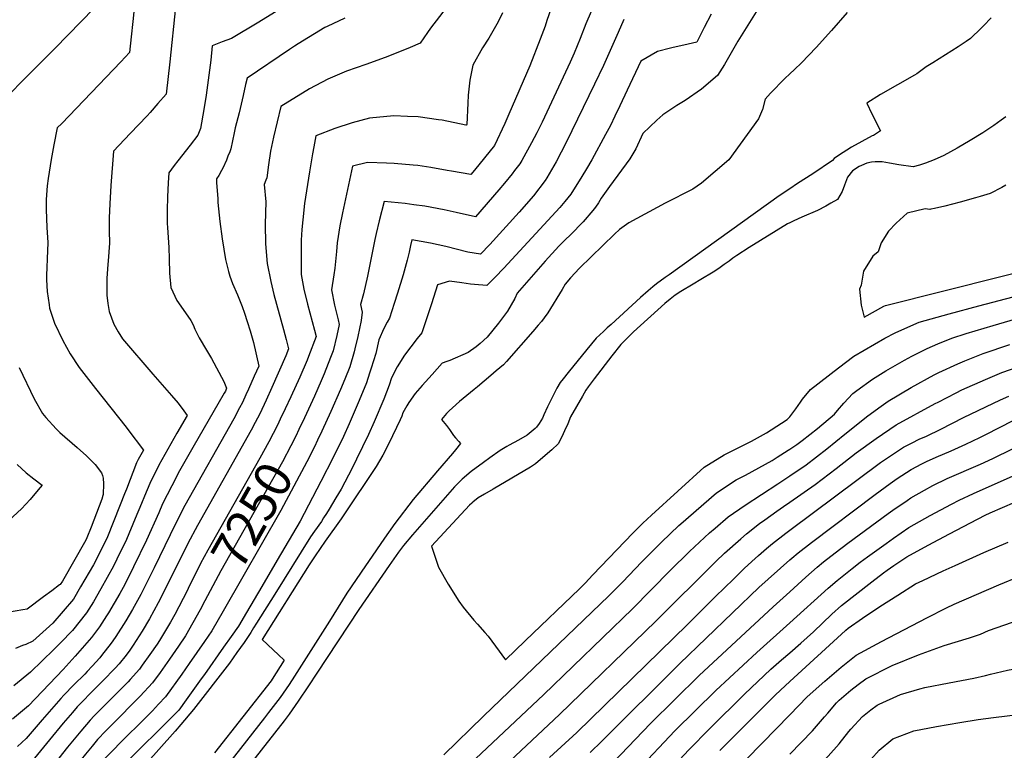
# Model space of a CAD drawing. Units: inches. Extents: x 2546155 to 2551537, y 1551015 to 1556414.
# Drawn here: x 2549392 to 2550169, y 1552146 to 1552724 of the extents above; entities that cross this region are included whole.
import ezdxf
from ezdxf.enums import TextEntityAlignment as Align

# ---------------------------------------------------------------- set-up
doc = ezdxf.new("R2010")
doc.units = ezdxf.units.IN
doc.header["$MEASUREMENT"] = 0
doc.layers.add('tile_2465_22_contour_10ft', color=220, linetype='Continuous')
doc.styles.add('Arial', font='arial.ttf')

msp = doc.modelspace()

# ---------------------------------------------------------------- linework, layer by layer
at = {"layer": 'tile_2465_22_contour_10ft'}
for points, elevation in [([(2549484.04, 1552751.18), (2549481.2, 1552721.98), (2549480.01, 1552710.07), (2549478.73, 1552697.57), (2549471.8, 1552690.26), (2549425.16, 1552641.62), (2549421.54, 1552637.94), (2549418.92, 1552624.65), (2549416.87, 1552613.09), (2549414.29, 1552598), (2549413.66, 1552592.35), (2549412.79, 1552581.34), (2549412.87, 1552573.41), (2549413.46, 1552559.37), (2549414.13, 1552547.44), (2549413.56, 1552534.53), (2549413.23, 1552527.82), (2549412.98, 1552521.61), (2549413.09, 1552517.94), (2549413.55, 1552508.63), (2549415.16, 1552498.27), (2549415.58, 1552495.57), (2549419.45, 1552483.83), (2549425.89, 1552469.9), (2549431.88, 1552459.44), (2549438.98, 1552448.78), (2549451.89, 1552432.04), (2549475.91, 1552401.59), (2549477.29, 1552399.8), (2549489.7, 1552383.44), (2549485.49, 1552375.94), (2549484.26, 1552373.45), (2549476.17, 1552352.53), (2549474.75, 1552348.83), (2549471.25, 1552340.07), (2549460.65, 1552313.53), (2549450.11, 1552292.85), (2549440.05, 1552275.36), (2549434.44, 1552265.67), (2549417.98, 1552246.72), (2549407.64, 1552237.22), (2549402.29, 1552232.34), (2549396.75, 1552229.9), (2549394.07, 1552228.97), (2549388.61, 1552226.54)], 7310), ([(2549740.23, 1552748.06), (2549716.42, 1552716.81), (2549713.86, 1552713.28), (2549708.25, 1552704.97), (2549700.33, 1552701.59), (2549686.5, 1552695.99), (2549680.48, 1552693.6), (2549665.29, 1552688.16), (2549649.99, 1552682.83), (2549635.1, 1552676.46), (2549620.84, 1552669.01), (2549598.02, 1552654.82), (2549592.26, 1552630.75), (2549590.02, 1552619.64), (2549588.28, 1552608.76), (2549587, 1552598.69), (2549586.34, 1552596.76), (2549585.06, 1552593.19), (2549586.18, 1552579.7), (2549585.79, 1552561.91), (2549585.94, 1552546.45), (2549587.24, 1552530.85), (2549590.11, 1552516.63), (2549592.61, 1552506.27), (2549600.14, 1552478.61), (2549602.27, 1552470.72), (2549604.23, 1552463.37), (2549601.95, 1552457.95), (2549590.91, 1552432.82), (2549586.43, 1552422.97), (2549581.49, 1552412.18), (2549577.79, 1552405.12), (2549574.69, 1552399.25), (2549532.31, 1552323.81), (2549524.76, 1552309.58), (2549505.26, 1552270.42), (2549501.27, 1552262.7), (2549494.39, 1552250.01), (2549488.75, 1552240.48), (2549481.51, 1552229.23), (2549478.83, 1552225.37), (2549475.99, 1552221.44), (2549470.41, 1552214.63), (2549467.36, 1552211.15), (2549457.64, 1552201.23), (2549447.57, 1552191.12), (2549441.94, 1552185.3), (2549437.33, 1552180.43), (2549433.54, 1552176.07), (2549426.25, 1552167.55), (2549415.5, 1552154.5), (2549394.25, 1552128.29)], 7270), ([(2549850.05, 1552746.1), (2549839.03, 1552720.24), (2549834.5, 1552708.7), (2549829.74, 1552697.14), (2549826.63, 1552690.05), (2549804.52, 1552642.48), (2549800.25, 1552633.99), (2549796.15, 1552626.1), (2549788.36, 1552612.21), (2549786.85, 1552609.63), (2549782.73, 1552604.33), (2549780.77, 1552601.82), (2549774.76, 1552594.29), (2549770.29, 1552588.95), (2549751.73, 1552567.71), (2549736.57, 1552571.09), (2549727.2, 1552573.2), (2549711.86, 1552576.08), (2549703.02, 1552577.35), (2549696.18, 1552578.27), (2549679.62, 1552579.85), (2549675.78, 1552564.66), (2549673.36, 1552554.46), (2549672.29, 1552549.75), (2549666.43, 1552520.76), (2549663.39, 1552507.02), (2549661.03, 1552498.41), (2549662.4, 1552492.39), (2549661.42, 1552485.87), (2549658.94, 1552473.2), (2549656.56, 1552463.57), (2549655.9, 1552461.06), (2549652.49, 1552449.28), (2549648.58, 1552439.55), (2549645.22, 1552431.4), (2549637.61, 1552413.83), (2549630.51, 1552398.28), (2549627.2, 1552391.25)], 7240), ([(2549813.34, 1552737.82), (2549808.28, 1552722.91), (2549806.76, 1552718.42), (2549802.96, 1552708.06), (2549794.66, 1552686.96), (2549778.25, 1552648.76), (2549774.95, 1552641.56), (2549766.81, 1552624.23), (2549751.17, 1552604.57), (2549748.21, 1552601.08), (2549732.94, 1552603.71), (2549729.58, 1552604.44), (2549716.57, 1552606.8), (2549706.37, 1552608.22), (2549702.67, 1552608.68), (2549687.63, 1552609.95), (2549681.59, 1552610.19), (2549666.68, 1552610.71), (2549654.83, 1552607.72), (2549646.81, 1552570.82), (2549644.75, 1552560.66), (2549642.66, 1552547.14), (2549642.13, 1552540.45), (2549640.75, 1552527.14), (2549639.9, 1552522), (2549638.16, 1552510.05), (2549640.59, 1552498.06), (2549643.4, 1552486.29), (2549644.3, 1552482.74), (2549642.46, 1552473.87), (2549639.41, 1552461.74), (2549637.38, 1552456.5), (2549632.26, 1552443.74), (2549629.84, 1552438.07), (2549624.68, 1552426.15), (2549616.8, 1552408.84), (2549612.41, 1552399.61)], 7250), ([(2549450.77, 1552732.74), (2549419.72, 1552700.88), (2549393.56, 1552674.6), (2549384.85, 1552665.67)], 7320), ([(2549596.6, 1552731.32), (2549580.66, 1552721.46), (2549559.23, 1552708.79), (2549551.79, 1552705.99), (2549543.96, 1552702.92), (2549542.84, 1552691.43), (2549539.2, 1552663.83), (2549537.36, 1552652.64), (2549534.79, 1552637.47), (2549532.67, 1552632.31), (2549526.47, 1552624.3), (2549516.84, 1552612.11), (2549514.02, 1552608.34), (2549509.68, 1552602.47), (2549509.03, 1552594.48), (2549508.51, 1552583.59), (2549508.35, 1552573), (2549508.42, 1552562.6), (2549508.65, 1552559.31), (2549509.78, 1552543.42), (2549509.94, 1552534.64), (2549510.24, 1552523.12), (2549511.13, 1552511.92), (2549515.97, 1552501.56), (2549517.19, 1552499.86), (2549527.15, 1552485.7), (2549528.78, 1552482.48), (2549530.14, 1552478.87), (2549533.66, 1552472.14), (2549539.52, 1552462.31), (2549543.29, 1552455.88), (2549553.19, 1552437.62), (2549555.3, 1552432.25), (2549554.3, 1552430.02), (2549553.44, 1552428.42), (2549528.68, 1552385.41), (2549518.22, 1552367.15), (2549511.97, 1552355.11), (2549504.79, 1552341.07), (2549501.68, 1552333.85), (2549492.12, 1552312.13), (2549481.85, 1552291.12), (2549474.82, 1552277.34), (2549470.95, 1552270.15), (2549461.97, 1552254.77), (2549460.55, 1552252.42), (2549455.04, 1552243.74), (2549450.12, 1552237.38), (2549448.55, 1552235.39), (2549435.75, 1552220.47), (2549426.28, 1552210.18), (2549398.78, 1552181.31), (2549392.47, 1552176.08), (2549386.15, 1552170.86)], 7290), ([(2549514.85, 1552733.46), (2549510.38, 1552690.28), (2549507.53, 1552664.78), (2549501.02, 1552657.18), (2549495.06, 1552650.31), (2549492.49, 1552647.61), (2549479.21, 1552633.61), (2549465.95, 1552619.6), (2549463.91, 1552592.47), (2549463.11, 1552578.04), (2549462.58, 1552567.08), (2549462.54, 1552560.54), (2549462.54, 1552556.56), (2549462.81, 1552546.83), (2549461.72, 1552533.08), (2549461.44, 1552530.04), (2549460.65, 1552519.34), (2549460.62, 1552511.42), (2549460.73, 1552505.94), (2549461.58, 1552499.23), (2549462.58, 1552492.88), (2549466.26, 1552482.9), (2549469.63, 1552476.76), (2549473.18, 1552471.45), (2549497.08, 1552443.39), (2549511.84, 1552426.68), (2549516.98, 1552420.44), (2549521.56, 1552414.41), (2549524.16, 1552410.86), (2549516.06, 1552396.77), (2549501.76, 1552371.57), (2549494.6, 1552357.14), (2549490.4, 1552346.91), (2549488.18, 1552341.36), (2549483.2, 1552329.41), (2549476.28, 1552312.83), (2549468.63, 1552297.21), (2549465.9, 1552291.83), (2549456.08, 1552273.67), (2549450.07, 1552263.58), (2549444.74, 1552254.71), (2549433.51, 1552240.97), (2549424.06, 1552231.13), (2549418.99, 1552225.91), (2549400.56, 1552208.06), (2549387.17, 1552197.24)], 7300), ([(2549974.84, 1552731.8), (2549958.89, 1552706.44), (2549953.8, 1552697.42), (2549948.54, 1552687.99), (2549943, 1552679.37), (2549930.41, 1552668.7), (2549917.28, 1552659.57), (2549910.91, 1552655.81), (2549899.69, 1552648.39), (2549894.97, 1552644.22), (2549884.09, 1552633.5), (2549878.46, 1552621.5), (2549873.66, 1552613.69), (2549857.58, 1552591.6), (2549851.01, 1552582.38), (2549848.93, 1552578.77), (2549846.61, 1552575.29), (2549844.49, 1552572.79), (2549836.8, 1552563.91), (2549826.89, 1552553.63), (2549822.58, 1552549.58), (2549817.67, 1552544.64), (2549806.83, 1552532.63), (2549784.79, 1552507.41), (2549782.8, 1552503.27), (2549777, 1552493.29), (2549770.1, 1552483.8), (2549760.97, 1552472.67), (2549755.62, 1552467.62), (2549752.29, 1552465.06), (2549745.99, 1552460.64), (2549731.64, 1552454.27), (2549729.24, 1552453.33), (2549725.42, 1552452.02), (2549717.52, 1552443.22), (2549709.61, 1552434.41), (2549704.3, 1552428.08), (2549699.18, 1552421.15), (2549697.61, 1552418.38), (2549694.54, 1552412.79), (2549693.55, 1552410.18), (2549692.36, 1552407.32), (2549683.34, 1552388.63), (2549678.57, 1552379.55), (2549673.41, 1552370.36), (2549647.96, 1552332.4), (2549645.72, 1552329.12), (2549633.25, 1552311.49), (2549625.11, 1552299.86), (2549620.6, 1552292.82), (2549583.31, 1552233.88), (2549591.97, 1552225.68), (2549596.3, 1552221.57), (2549600.62, 1552217.46), (2549591.35, 1552202.36), (2549590.4, 1552200.98), (2549545.75, 1552144.2)], 7210), ([(2549773.22, 1552728.85), (2549769.82, 1552721.83), (2549762.29, 1552708.99), (2549757.34, 1552701.24), (2549749.61, 1552687.68), (2549747.35, 1552675.78), (2549745.98, 1552663.96), (2549745.7, 1552657.45), (2549744.96, 1552640.81), (2549744.76, 1552640.31), (2549744.6, 1552640.12), (2549744.07, 1552640.18), (2549725.59, 1552644.08), (2549722.63, 1552644.52), (2549706.57, 1552646.76), (2549698.01, 1552647.15), (2549687.46, 1552647.46), (2549668.24, 1552645.72), (2549654.55, 1552642.08), (2549640.82, 1552637.6), (2549625.64, 1552631.67), (2549624.09, 1552623.03), (2549623.1, 1552617.54), (2549620.7, 1552603.3), (2549616.89, 1552578.19), (2549615.38, 1552565.4), (2549614.71, 1552557.62), (2549614.11, 1552549.18), (2549614.11, 1552535.42), (2549614.28, 1552522.21), (2549616.3, 1552510.64), (2549619.16, 1552498.63), (2549624.79, 1552478.14), (2549626.03, 1552473.08), (2549619.99, 1552457.48), (2549618.78, 1552454.49), (2549613, 1552441.01), (2549605.9, 1552425.4), (2549601.57, 1552416.1), (2549597.69, 1552407.92)], 7260), ([(2550045.33, 1552729.3), (2550033.07, 1552714.94), (2550020.89, 1552701.56), (2550009.28, 1552689.33), (2550003.64, 1552684.11), (2550000, 1552680.69)], 7200), ([(2549648.66, 1552724.73), (2549634.81, 1552718.25), (2549632.87, 1552717.28), (2549611.75, 1552704.35), (2549608.84, 1552702.49), (2549604.97, 1552699.93), (2549571.45, 1552677.44), (2549570.33, 1552672.28), (2549568.48, 1552663.53), (2549565.13, 1552649.94), (2549561.93, 1552637.95), (2549561.15, 1552634.09), (2549558.62, 1552621.5), (2549557.76, 1552619.14), (2549556.38, 1552615.66), (2549555.12, 1552612.49), (2549552.28, 1552606.22), (2549551.32, 1552604.37), (2549549.2, 1552600.4), (2549547.37, 1552597.83), (2549547.38, 1552594.64), (2549548.26, 1552582.28), (2549548.49, 1552579.19), (2549549.97, 1552564.04), (2549551.75, 1552550.24), (2549554.35, 1552534.13), (2549556.78, 1552524.65), (2549557.82, 1552520.85), (2549560.04, 1552515.07), (2549563.82, 1552506.02), (2549564.97, 1552503.55), (2549567.53, 1552496.9), (2549569.39, 1552491.56), (2549571.56, 1552484.91), (2549573.82, 1552477.74), (2549576.46, 1552468.38), (2549580.69, 1552449.86), (2549577.16, 1552441.85), (2549572.53, 1552431.47), (2549570.5, 1552426.99), (2549567.85, 1552421.13), (2549565.6, 1552416.91), (2549560.96, 1552408.26), (2549522.32, 1552339.56), (2549514.83, 1552325.23), (2549498.06, 1552290.4), (2549487.49, 1552269.41), (2549480.98, 1552257.55), (2549475.7, 1552248.47), (2549467.77, 1552236.15), (2549465.48, 1552232.63), (2549463.41, 1552229.88), (2549457.38, 1552222.16), (2549455.07, 1552219.3), (2549449.03, 1552212.63), (2549445.2, 1552208.42), (2549443.29, 1552206.43), (2549434.67, 1552197.89), (2549426.7, 1552189.73), (2549424.32, 1552187.26), (2549413.22, 1552174.4), (2549409.76, 1552170.21), (2549397.1, 1552155.61), (2549390.1, 1552149.28)], 7280), ([(2549869.03, 1552723.59), (2549864.48, 1552713.42), (2549852.89, 1552687.22), (2549845.87, 1552672.46), (2549823.38, 1552626.37), (2549815.61, 1552611.12), (2549808.17, 1552598.63), (2549806.84, 1552596.4), (2549797.56, 1552584.46), (2549786.39, 1552571.56), (2549763.27, 1552546), (2549755.83, 1552538.13), (2549745.89, 1552539.95), (2549728.39, 1552544.33), (2549716.4, 1552546.97), (2549701.63, 1552549.52), (2549700.58, 1552545.13), (2549699.38, 1552539.95), (2549697.89, 1552533.44), (2549694.79, 1552521.93), (2549690.3, 1552507.52), (2549687.56, 1552499.18), (2549683.8, 1552487.72), (2549682.05, 1552484.58), (2549679.43, 1552479.62), (2549675.58, 1552470.51), (2549673.04, 1552459.78), (2549669.54, 1552448.08), (2549668.24, 1552444.1), (2549665.77, 1552436.64), (2549659.95, 1552422.61), (2549658.39, 1552418.86), (2549652.01, 1552404.14), (2549647.5, 1552394.3), (2549639.54, 1552377.61), (2549629.69, 1552358.55), (2549613.43, 1552327.32), (2549595.31, 1552296.47), (2549583, 1552275.53), (2549577, 1552265.34), (2549571, 1552255.15), (2549564.62, 1552244.33), (2549558.8, 1552236.04), (2549552.97, 1552227.75), (2549537.75, 1552206.15), (2549535.32, 1552202.75), (2549523.47, 1552186.2), (2549517.5, 1552177.86), (2549517.18, 1552177.47), (2549516.85, 1552177.09), (2549496.93, 1552157.34), (2549492.05, 1552152.52), (2549466.84, 1552127.18)], 7230), ([(2549937.97, 1552727.92), (2549932.5, 1552717.24), (2549926.6, 1552705.83), (2549916.23, 1552703.47), (2549908.04, 1552701.61), (2549905.89, 1552701.07), (2549895.65, 1552698.47), (2549882.27, 1552690.8), (2549871.71, 1552667.86), (2549865.89, 1552655.52), (2549861.96, 1552647.31), (2549858.37, 1552639.86), (2549854.61, 1552632.84), (2549843.58, 1552612.77), (2549839.58, 1552605.76), (2549835.84, 1552599.55), (2549827.04, 1552585.68), (2549822.3, 1552579.85), (2549818.49, 1552575.18), (2549774.28, 1552527.2), (2549767.45, 1552520.05), (2549760.68, 1552513.42), (2549750.93, 1552514.24), (2549747.95, 1552514.5), (2549741.09, 1552515.53), (2549731.18, 1552517), (2549721.84, 1552514.1), (2549717.03, 1552498.98), (2549709.46, 1552476.08), (2549705.72, 1552471.64), (2549700.66, 1552465.12), (2549695.79, 1552458.36), (2549689.97, 1552449.21), (2549685.4, 1552440.62), (2549683.55, 1552434.73), (2549679.34, 1552423.71), (2549671.8, 1552405.7), (2549667.29, 1552395.86), (2549662.66, 1552386.02), (2549657.84, 1552376.15), (2549654.36, 1552369.21), (2549645.84, 1552352.68), (2549641.62, 1552345.67), (2549636.19, 1552336.7), (2549634.09, 1552333.25), (2549631.89, 1552329.8), (2549630.13, 1552327.12), (2549624.69, 1552319.3), (2549621.66, 1552314.8), (2549593.3, 1552269.65), (2549578.99, 1552246.65), (2549576.6, 1552242.9), (2549574.35, 1552239.4), (2549569.29, 1552231.51), (2549563.49, 1552223.38), (2549557.46, 1552215.06), (2549529.04, 1552178.42), (2549519.25, 1552166.62), (2549514.72, 1552161.4), (2549490.87, 1552134.81)], 7220), ([(2550159.03, 1552724.93), (2550153.03, 1552718.66), (2550151.17, 1552716.72), (2550142.83, 1552708.67), (2550139.39, 1552706.33), (2550132.98, 1552702.04), (2550112.94, 1552689.53), (2550107.75, 1552686.34), (2550100.33, 1552680.81), (2550098.46, 1552679.75), (2550071.67, 1552664.44), (2550060.92, 1552657.44), (2550064.81, 1552649.05), (2550068.87, 1552641), (2550070.41, 1552638.11), (2550071.69, 1552635.6), (2550066.1, 1552632.12), (2550065.07, 1552631.84), (2550048.72, 1552622.69), (2550045.08, 1552620.37), (2550042.11, 1552618.48), (2550038.5, 1552616.13), (2550034.92, 1552613.77), (2550033.83, 1552612.37), (2550018.17, 1552601.81), (2550006.06, 1552594.07), (2550000, 1552589.91)], 7190), ([(2550000, 1552680.69), (2549996.19, 1552677.11), (2549984.83, 1552665.38), (2549980.61, 1552660.66), (2549978.33, 1552652.45), (2549975.3, 1552645.14), (2549951.99, 1552612.69), (2549930.24, 1552594.22), (2549926.93, 1552591.87), (2549923.41, 1552589.52), (2549901.69, 1552578.51), (2549872.85, 1552563.13), (2549869.21, 1552560.5), (2549865.54, 1552557.62), (2549861.65, 1552554.18), (2549833.87, 1552527.1), (2549826.97, 1552519.59), (2549822.54, 1552514.44), (2549820.2, 1552510.27), (2549808.98, 1552491.82), (2549806.12, 1552488.04), (2549803.83, 1552485.12), (2549801.42, 1552482.25), (2549796.99, 1552477.13), (2549776.36, 1552453.51), (2549773.88, 1552450.84), (2549771.08, 1552448.4), (2549768.27, 1552445.96), (2549763.99, 1552442.27), (2549753.49, 1552433.31), (2549750.8, 1552431.39), (2549739.31, 1552421.83), (2549733.76, 1552416.93), (2549731.01, 1552414.47), (2549728.81, 1552412.46), (2549725.05, 1552407.55), (2549728.88, 1552402.9), (2549731.27, 1552399.69), (2549732.44, 1552397.99), (2549734.41, 1552395.07), (2549736.04, 1552393.12), (2549738.58, 1552390.33), (2549740.05, 1552388.66), (2549736.17, 1552383.76), (2549733.74, 1552380.79), (2549721.8, 1552367.16), (2549702.64, 1552344.49), (2549688.04, 1552325.31), (2549679.93, 1552313.72), (2549667.28, 1552295.41), (2549664.99, 1552292.08), (2549650.17, 1552270.39), (2549636.47, 1552248.24), (2549609, 1552204.71), (2549604.62, 1552198.24), (2549602.21, 1552194.72), (2549597.49, 1552187.86), (2549588.35, 1552176.08), (2549585.16, 1552171.97), (2549556.77, 1552135.65)], 7200), ([(2550170.67, 1552646.83), (2550166.91, 1552644.04), (2550161.22, 1552640.02), (2550152.32, 1552634.15), (2550142.43, 1552627.96), (2550132.28, 1552621.94), (2550121.75, 1552616.16), (2550113.94, 1552612.73), (2550107.19, 1552610.02), (2550102.51, 1552608.46), (2550097.44, 1552607.17), (2550086.23, 1552608.71), (2550078.78, 1552610.1), (2550072.83, 1552611.21), (2550067.48, 1552611.18), (2550064.62, 1552610.81), (2550060.84, 1552610.17), (2550056.68, 1552608.39), (2550054.85, 1552607.46), (2550049.59, 1552604.16), (2550045.69, 1552598.97), (2550043.3, 1552592.8), (2550041.25, 1552587.71), (2550037.55, 1552581.52), (2550032.53, 1552578.51), (2550028.52, 1552576.12), (2550021.93, 1552572.76), (2550009.5, 1552567.45), (2550003.17, 1552564.64), (2550000, 1552563.13)], 7180), ([(2550000, 1552589.91), (2549991.72, 1552584.23), (2549904.78, 1552521.98), (2549901.7, 1552519.76), (2549894.85, 1552514.74), (2549891.83, 1552512.53), (2549888.18, 1552509.29), (2549882.23, 1552503.98), (2549858.83, 1552482.8), (2549855.86, 1552480.09), (2549852.85, 1552477.27), (2549847.16, 1552471.88), (2549839.63, 1552462.82), (2549824.99, 1552444.85), (2549821.06, 1552439.85), (2549818.79, 1552436.96), (2549816.18, 1552432.42), (2549808.68, 1552417.73), (2549805.67, 1552411.32), (2549804.61, 1552408.77), (2549802.2, 1552404.45), (2549800.09, 1552401.51), (2549799.33, 1552400.73), (2549798.99, 1552400.4), (2549792.69, 1552395.23), (2549785.7, 1552391.16), (2549778.46, 1552387.4), (2549776.46, 1552386.2), (2549771.3, 1552383.07), (2549763.24, 1552377.25), (2549758.21, 1552373.61), (2549748.49, 1552366.39), (2549741.33, 1552360.49), (2549738.33, 1552357.47), (2549735.27, 1552354.38), (2549702.18, 1552316.54), (2549695.09, 1552308.04), (2549691.1, 1552302.73), (2549683.55, 1552292.34), (2549659.82, 1552257.59), (2549626.65, 1552207.06), (2549619.89, 1552197.08), (2549611.72, 1552185.09), (2549604.61, 1552174.68), (2549600.67, 1552169.46), (2549574.99, 1552136.47)], 7190), ([(2550170.61, 1552592.68), (2550167.32, 1552590.92), (2550158.33, 1552586.19), (2550150.32, 1552583.77), (2550146.54, 1552582.66), (2550134.6, 1552579.34), (2550122.48, 1552576.23), (2550114.37, 1552574.31), (2550111.48, 1552573.7), (2550110.71, 1552573.54), (2550106.86, 1552574.13), (2550092.71, 1552570.59), (2550083.95, 1552562.86), (2550078.06, 1552556.33), (2550072.24, 1552547.13), (2550069.73, 1552539.96), (2550065.46, 1552536.72), (2550058.15, 1552524.94), (2550056.27, 1552513.71), (2550055.09, 1552510.48), (2550056.43, 1552497.83), (2550058.65, 1552488.56), (2550074.32, 1552497.2), (2550075.53, 1552497.75), (2550257.67, 1552543.54)], 7170), ([(2550000, 1552563.13), (2549998.24, 1552562.3), (2549968.02, 1552543.6), (2549958.09, 1552537.29), (2549954.91, 1552534.98), (2549952.08, 1552532.82), (2549948.31, 1552530.04), (2549943.93, 1552527.02), (2549939.42, 1552524.06), (2549929.76, 1552518.23), (2549923.74, 1552514.66), (2549913.84, 1552508.77), (2549909.61, 1552505.76), (2549905.53, 1552502.74), (2549901.34, 1552499.25), (2549876.63, 1552476.82), (2549869.65, 1552470.09), (2549866.58, 1552466.98), (2549859.55, 1552457.88), (2549845.55, 1552439.71), (2549840.89, 1552433.48), (2549838.99, 1552430.88), (2549836.2, 1552426.15), (2549826.9, 1552409.81), (2549824.7, 1552404.14), (2549822.23, 1552398.63), (2549820.02, 1552393.95), (2549817.14, 1552388.34), (2549812.11, 1552383.69), (2549806.96, 1552379.12), (2549799.21, 1552372.52), (2549795.2, 1552370.04), (2549765.9, 1552352.52), (2549758.91, 1552348.52), (2549753.98, 1552345.58), (2549749.67, 1552342.27), (2549748.84, 1552341.5), (2549747.21, 1552339.91), (2549717.17, 1552307.55), (2549722.73, 1552290.86), (2549730.18, 1552277.45), (2549738.72, 1552263.94), (2549741.98, 1552259.23), (2549750.48, 1552249), (2549753.31, 1552245.85), (2549759.33, 1552239.17), (2549761.72, 1552236.46), (2549767.5, 1552228.56), (2549775.42, 1552217.66), (2549791.05, 1552232.66), (2549833.98, 1552273.9), (2549838.48, 1552278.28), (2549844.61, 1552284.77), (2549876.08, 1552317.9), (2549884.04, 1552325.68), (2549890.74, 1552331.88), (2549932.41, 1552369.85), (2549948.19, 1552379.73), (2549963.58, 1552387.44), (2549969.69, 1552390.49), (2549981.49, 1552397), (2549993.52, 1552404.65), (2549998.01, 1552407.6), (2549999.56, 1552409.07), (2550000, 1552409.65)], 7180), ([(2550000, 1552409.65), (2550004.89, 1552416.02), (2550008.44, 1552421.21), (2550010.1, 1552423.74), (2550016.42, 1552431.36), (2550038.46, 1552448.38), (2550050.69, 1552457.62), (2550075.14, 1552471.78), (2550083.18, 1552476.07), (2550095.62, 1552481.73), (2550102.18, 1552484.62), (2550125.78, 1552491.2), (2550149.17, 1552497.55), (2550176.33, 1552504.49)], 7180), ([(2550000, 1552384.08), (2550005.64, 1552387.81), (2550009.74, 1552390.9), (2550021.94, 1552400.38), (2550035.27, 1552411.78), (2550037.78, 1552414.8), (2550042.66, 1552420.59), (2550049.78, 1552428.13), (2550052.9, 1552430.51), (2550065.4, 1552439.43), (2550075.97, 1552445.94), (2550090.57, 1552454.51), (2550096.4, 1552457.56), (2550108.43, 1552463.63), (2550116.88, 1552467.32), (2550127.9, 1552471.95), (2550139.2, 1552475.49), (2550160.55, 1552481.88), (2550178.42, 1552487.02)], 7190), ([(2550000, 1552363.11), (2550013.03, 1552371.8), (2550029.33, 1552384.36), (2550043.4, 1552395.96), (2550061.51, 1552410.41), (2550072.09, 1552418.04), (2550077.8, 1552422.02), (2550095.81, 1552432.82), (2550114.14, 1552442.89), (2550117.61, 1552444.61), (2550132.66, 1552451.69), (2550138.1, 1552453.96), (2550152.67, 1552459.75), (2550173.63, 1552466.74)], 7200), ([(2549391.51, 1552448.73), (2549403.43, 1552423.95), (2549409.89, 1552412.42), (2549412.58, 1552409.27), (2549420.6, 1552400.12), (2549423.51, 1552397.41), (2549437.34, 1552385.59), (2549444.78, 1552378.97), (2549451.5, 1552372.12), (2549456.64, 1552365.33), (2549457.35, 1552363.31), (2549457.88, 1552361.25), (2549457.97, 1552356.65), (2549457.77, 1552348.35), (2549457.65, 1552347.49), (2549456.82, 1552344.62), (2549454.64, 1552338.99), (2549448.26, 1552322.52), (2549445.03, 1552314.22), (2549444.05, 1552312.3), (2549425.77, 1552279.82), (2549423.84, 1552277.22), (2549423.45, 1552276.88), (2549417.27, 1552272.19), (2549410.78, 1552267.37), (2549397.78, 1552257.75), (2549394.44, 1552257.29), (2549382.23, 1552255.06)], 7320), ([(2550000, 1552342.28), (2550020.16, 1552356.36), (2550036.52, 1552368.8), (2550052.53, 1552381.15), (2550068.17, 1552392.59), (2550084.01, 1552403.42), (2550114.8, 1552420.18), (2550117.04, 1552421.4), (2550131.28, 1552428.67), (2550135.76, 1552430.94), (2550154.43, 1552439.21), (2550167.53, 1552444.72), (2550187.06, 1552451.57)], 7210), ([(2550000, 1552320.17), (2550071.71, 1552373.64), (2550073.94, 1552375.3), (2550089.87, 1552385.84), (2550096.55, 1552389.24), (2550102.16, 1552392.04), (2550107.96, 1552394.55), (2550119.35, 1552399.86), (2550137.26, 1552409.25), (2550166.42, 1552423.27), (2550172.89, 1552426.15)], 7220), ([(2549597.69, 1552407.92), (2549595.4, 1552403.06), (2549588.7, 1552390.06), (2549581.51, 1552377), (2549540.47, 1552304.39), (2549534.8, 1552293.75), (2549524.9, 1552273.99), (2549524.05, 1552272.35)], 7260), ([(2550000, 1552296.63), (2550001.65, 1552298.12), (2550006.61, 1552302.33), (2550017.03, 1552310.44), (2550067.5, 1552348.46), (2550079.16, 1552357.16), (2550084.88, 1552360.95), (2550095.81, 1552368.03), (2550104.2, 1552372.49), (2550108.03, 1552374.45), (2550115.53, 1552377.84), (2550127.35, 1552382.9), (2550138.99, 1552388.06), (2550150, 1552393.46), (2550154.78, 1552395.81), (2550176.39, 1552406.71)], 7230), ([(2549612.41, 1552399.61), (2549609.93, 1552394.41), (2549606.11, 1552386.85), (2549599.35, 1552374.11), (2549550.69, 1552287.96), (2549538.23, 1552264.35)], 7250), ([(2549627.2, 1552391.25), (2549624.73, 1552386.02), (2549618.6, 1552374.05), (2549598.08, 1552335.7), (2549552.56, 1552256.25)], 7240), ([(2549726.88, 1552142.76), (2549758.19, 1552173.13), (2549857.13, 1552268.19), (2549867.82, 1552279.16), (2549883.22, 1552295.26), (2549898.58, 1552310.61), (2549912.47, 1552323.76), (2549913.96, 1552325.1), (2549942.09, 1552349.68), (2549957.75, 1552359.82), (2549965.01, 1552363.57), (2549986.21, 1552375.25), (2549990.14, 1552377.74), (2549998.8, 1552383.29), (2550000, 1552384.08)], 7190), ([(2550000, 1552271.56), (2550012.64, 1552283.13), (2550021.53, 1552290.82), (2550026.62, 1552295.02), (2550035.75, 1552302.17), (2550045.87, 1552309.83), (2550077.56, 1552333.25), (2550081.34, 1552335.92), (2550092.59, 1552343.56), (2550095.64, 1552345.63), (2550106.5, 1552351.85), (2550113.03, 1552355.56), (2550124.23, 1552360.94), (2550150.49, 1552372.3), (2550160.42, 1552376.89), (2550175.78, 1552384.53)], 7240), ([(2549389.86, 1552372.1), (2549397.1, 1552365.52), (2549403.04, 1552360.59), (2549409.66, 1552355.63), (2549406.55, 1552351.94), (2549400.06, 1552344.4), (2549393.37, 1552337.02), (2549383.32, 1552327.9)], 7330), ([(2550000, 1552247.05), (2550030.27, 1552274.41), (2550037.3, 1552280.47), (2550049.19, 1552289.87), (2550055.63, 1552294.88), (2550061.42, 1552299.2), (2550075.98, 1552309.7), (2550082, 1552313.88), (2550094.07, 1552322.24), (2550110.86, 1552331.62), (2550127.62, 1552340.68), (2550133.65, 1552343.87), (2550145.13, 1552349.08), (2550192.97, 1552370.54)], 7250), ([(2549751.98, 1552139.61), (2549805.54, 1552190.13), (2549875.79, 1552258.09), (2549905.61, 1552288.31), (2549920.8, 1552303.43), (2549936.63, 1552318.05), (2549940.96, 1552321.84), (2549951.27, 1552330.58), (2549964.76, 1552339.94), (2549990.52, 1552356.8), (2550000, 1552363.11)], 7200), ([(2550000, 1552223.23), (2550008.81, 1552230.77), (2550018.61, 1552239.82), (2550033.11, 1552253.79), (2550040.74, 1552260.7), (2550064.89, 1552279.33), (2550073.99, 1552286.33), (2550076.98, 1552288.51), (2550082.27, 1552292.18), (2550092.52, 1552299.21), (2550109.29, 1552308.27), (2550126.04, 1552317.19), (2550142.79, 1552326.03), (2550154.39, 1552332.11), (2550158.27, 1552333.88), (2550197.29, 1552350.68)], 7260), ([(2549609.85, 1551993.85), (2549630.4, 1552016.71), (2549639.29, 1552026.53), (2549648.95, 1552036.16), (2549658.33, 1552043.78), (2549664.36, 1552048.63), (2549675.4, 1552056.38), (2549694.95, 1552069.95), (2549720.01, 1552086.98), (2549735.66, 1552098.28), (2549745.98, 1552106.89), (2549753.01, 1552113.18), (2549818.2, 1552174.39), (2549894.2, 1552248.13), (2549941.6, 1552295.51), (2549948.54, 1552302.02), (2549961.36, 1552313.44), (2549965.8, 1552317.23), (2549976.19, 1552325.35), (2549980.34, 1552328.42), (2549989.66, 1552335.12), (2549995.13, 1552338.88), (2550000, 1552342.28)], 7210), ([(2549810.15, 1552140.41), (2549831.72, 1552160.21), (2549919.25, 1552245.61), (2549941.23, 1552267.67), (2549955.43, 1552281.54), (2549964.36, 1552290.21), (2549972.78, 1552297.86), (2549975.22, 1552300.03), (2549981.64, 1552305.59), (2549986.41, 1552309.7), (2549996.84, 1552317.81), (2550000, 1552320.17)], 7220), ([(2550000, 1552200.47), (2550043.88, 1552240.98), (2550044.14, 1552241.21), (2550046.22, 1552242.77), (2550057.49, 1552250.51), (2550071.22, 1552259.76), (2550085.19, 1552268.82), (2550099.38, 1552277.71), (2550105.16, 1552280.43), (2550121.23, 1552287.98), (2550130.57, 1552292.3), (2550153.27, 1552302.6), (2550172.5, 1552310.78)], 7270), ([(2549842.46, 1552144.36), (2549851.59, 1552153.35), (2549913.07, 1552214.86), (2549975.69, 1552274.76), (2550000, 1552296.63)], 7230), ([(2550000, 1552174.27), (2550013.81, 1552188.39), (2550027.63, 1552200.88), (2550040.53, 1552212.03), (2550052.35, 1552221.42), (2550072.45, 1552232.23), (2550108.29, 1552250.9), (2550123.7, 1552258.83), (2550129.85, 1552261.68), (2550165.03, 1552276.85), (2550181.69, 1552283.74)], 7280), ([(2549524.05, 1552272.35), (2549514.42, 1552253.65), (2549510.93, 1552247.47), (2549502.41, 1552233.03), (2549500.49, 1552230.2), (2549494.65, 1552221.79), (2549488.63, 1552213.42), (2549486.4, 1552210.36), (2549479.23, 1552202.22), (2549477.51, 1552200.35), (2549453.68, 1552176.45), (2549450.74, 1552173.39), (2549447.63, 1552170.09), (2549440.16, 1552161.42), (2549429.57, 1552148.59), (2549387.07, 1552094.46)], 7260), ([(2549860.41, 1552136.61), (2549889.94, 1552167.36), (2549928.54, 1552205.28), (2549986.81, 1552259.57), (2550000, 1552271.56)], 7240), ([(2549538.23, 1552264.35), (2549534.51, 1552257.3), (2549522.96, 1552236.76), (2549517.36, 1552228.51), (2549510.25, 1552218.26), (2549502.77, 1552207.8), (2549496.67, 1552199.42), (2549487.06, 1552189.07), (2549464.46, 1552166.19), (2549459.95, 1552161.53), (2549453.48, 1552154.84), (2549449.17, 1552149.61), (2549443.99, 1552143.29), (2549433.57, 1552130.4), (2549391.98, 1552076.74), (2549383.55, 1552065.91)], 7250), ([(2549552.56, 1552256.25), (2549543.54, 1552240.5), (2549537.9, 1552232.24), (2549525.76, 1552214.75), (2549519.82, 1552206.37), (2549506.97, 1552188.46), (2549501.59, 1552182.62), (2549496.72, 1552177.4), (2549484.61, 1552165.41), (2549478.2, 1552158.97), (2549459.24, 1552139.82), (2549457.36, 1552137.45), (2549454.98, 1552134.47), (2549437.45, 1552112.25), (2549402.66, 1552067.18), (2549393.23, 1552055.73), (2549392.36, 1552054.76), (2549391.45, 1552053.76)], 7240), ([(2549879.39, 1552130.04), (2549909.35, 1552161.48), (2549941.64, 1552193.38), (2549973.86, 1552223.43), (2550000, 1552247.05)], 7250), ([(2550000, 1552143.11), (2550017.97, 1552161.62), (2550027.53, 1552172.54), (2550030.05, 1552175.66), (2550036.95, 1552183.72), (2550038.94, 1552185.8), (2550048.14, 1552193.86), (2550053.93, 1552198.18), (2550060.17, 1552202.73), (2550080.86, 1552213.34), (2550101.51, 1552221.63), (2550121.8, 1552229.14), (2550141.86, 1552235.15), (2550150.53, 1552238.08), (2550157.02, 1552240.77), (2550175.94, 1552247.59)], 7290), ([(2549909.31, 1552134.74), (2549920.21, 1552146.63), (2549936.76, 1552163.5), (2549964.18, 1552190.65), (2549985.12, 1552210.2), (2549993.43, 1552217.6), (2550000, 1552223.23)], 7260), ([(2550000, 1552110.73), (2550000.14, 1552110.88), (2550019.86, 1552131.25), (2550030.36, 1552141.56), (2550038.99, 1552151.36), (2550046.66, 1552160.94), (2550048.3, 1552162.95), (2550057.35, 1552172.85), (2550063.87, 1552178.11), (2550068.93, 1552181.89), (2550070.67, 1552182.71), (2550087.47, 1552190.23), (2550102.66, 1552194.83), (2550106.62, 1552195.87), (2550125.98, 1552199.48), (2550145.33, 1552203.19), (2550154.62, 1552205.38), (2550158.55, 1552206.5), (2550171.81, 1552209.45), (2550184.67, 1552211.83), (2550187.34, 1552212.31), (2550187.63, 1552212.36)], 7300), ([(2549944.78, 1552146.11), (2549988.7, 1552189.94), (2549996.31, 1552197.06), (2550000, 1552200.47)], 7270), ([(2549965.6, 1552139.05), (2549978.08, 1552151.85), (2550000, 1552174.27)], 7280), ([(2550000, 1552074.88), (2550007.99, 1552085.24), (2550017.54, 1552095.7), (2550027.4, 1552105.9), (2550031.64, 1552110.15), (2550042.78, 1552120.52), (2550046.48, 1552123.04), (2550053.95, 1552128.86), (2550064.06, 1552138.86), (2550070.62, 1552146.45), (2550081.27, 1552155.17), (2550097.95, 1552161.52), (2550115.97, 1552164.97), (2550134.15, 1552168.05), (2550148.88, 1552170.53), (2550160.83, 1552172.09), (2550180.22, 1552174.48)], 7310)]:
    msp.add_lwpolyline(points, dxfattribs=dict(at, elevation=elevation))

# ---------------------------------------------------------------- texts
at = {"color": 18, "style": 'Arial'}
msp.add_text('7250', height=28.8, rotation=60.53838, dxfattribs=at).set_placement((2549575.49, 1552331.88), align=Align.MIDDLE_CENTER)

doc.saveas('drawing.dxf')
